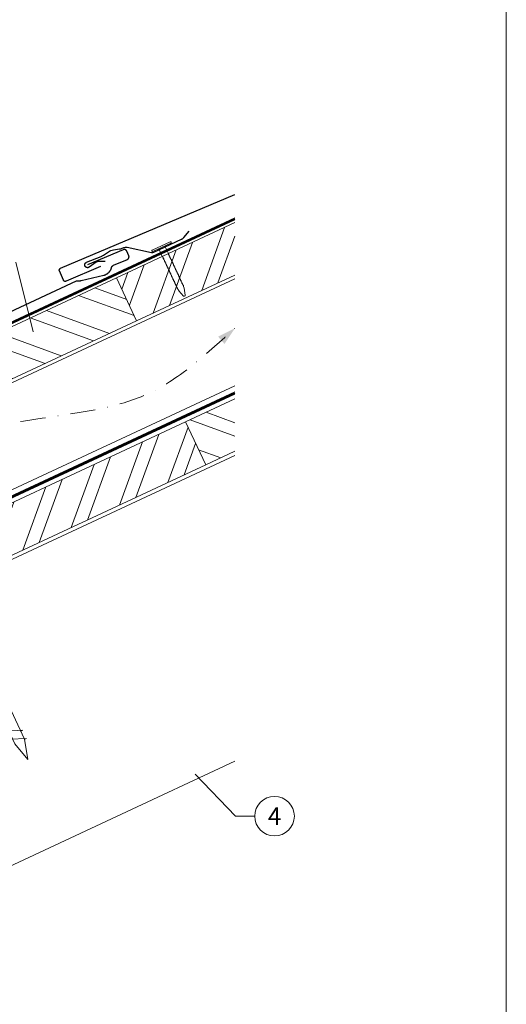
# Model space of a CAD drawing. Units: millimetres. Extents: x -19674 to 47920, y 0 to 4832.
# Drawn here: x 31332 to 31578, y 364 to 861 of the extents above; entities that cross this region are included whole.
import ezdxf
from ezdxf.enums import TextEntityAlignment as Align

# ---------------------------------------------------------------- set-up
doc = ezdxf.new("R2010")
doc.units = ezdxf.units.MM
for name, pattern in [('GESTRICHELT', [0.75, 0.5, -0.25]), ('STRICHPUNKT', [25.4, 12.7, -6.35, 0, -6.35]), ('Trennlage', [30, 12, -18])]:
    doc.linetypes.add(name, pattern=pattern)
for name, color, linetype, lineweight, true_color in [('01_PREFA-Dachprodukt', 12, 'Continuous', 25, 0xe1000f), ('01_PREFA-Hafte', 11, 'Continuous', 25, 0xff7f7f), ('02_Nägel', 11, 'Continuous', 15, 0xff7f7f), ('04_Trennlage', 251, 'Continuous', 25, 0x505f69), ('04_Trennlage_Linie', 251, 'Continuous', 0, 0x505f69), ('04_Unterdach', 251, 'Continuous', 25, 0x505f69), ('04_Unterdach_Linie', 251, 'Continuous', 0, 0x505f69), ('06_Holz', 252, 'Continuous', 15, 0x8296a0), ('06_Holzschfraffur', 254, 'Continuous', 13, 0xdce6eb), ('08_Bemassung', 251, 'Continuous', 5, 0x505f69), ('09_Luft', 252, 'Continuous', 5, 0x8296a0), ('10_Blattrahmen', 18, 'Continuous', 20, 0x000000)]:
    doc.layers.add(name, color=color, linetype=linetype, lineweight=lineweight, true_color=true_color)
doc.styles.add('PREFA_Standard', font='arial.ttf', dxfattribs={"height": 20})

# ---------------------------------------------------------------- blocks, each defined once
blk = doc.blocks.new('A$C2C4172CF')
at = {"layer": '02_Nägel'}
for p, q in [((303.86, -75.2, 13.56), (295.57, -75.64, 13.56)), ((305.76, -79.28, 13.56), (297.47, -79.72, 13.56)), ((303.86, -75.2, 13.56), (302.62, -75.74, 13.56)), ((305.76, -79.28, 13.56), (304.53, -79.83, 13.56))]:
    blk.add_line(p, q, dxfattribs=at)
at = {"layer": '02_Nägel', "elevation": 13.56}
blk.add_lwpolyline([(210.66, 103.73), (213.96, 101.97), (299.76, -82.01), (306.47, -89.92), (304.74, -79.69), (218.95, 104.29), (219.72, 107.96)], dxfattribs=at)
blk = doc.blocks.new('A$C4BAB4951-flat-1-flat-1-flat-22')
at = {"layer": '02_Nägel'}
for p, q in [((111.76, 125.18), (102.88, 120.84)), ((112.12, 124.45), (103.23, 120.12)), ((106.32, 121.12), (105.61, 121.28)), ((109.42, 122.63), (106.32, 121.12)), ((107.97, 117.74), (106.32, 121.12)), ((109.42, 122.63), (109.74, 123.29)), ((111.07, 119.25), (109.42, 122.63)), ((116.58, 100.63), (116.15, 101.35)), ((119.06, 97.91), (116.63, 100.56)), ((119.25, 101.94), (118.95, 102.71)), ((119.87, 98.31), (119.28, 101.85)), ((119.62, 97.82), (119.6, 97.81))]:
    blk.add_line(p, q, dxfattribs=at)
for centre, radius, start, end in [((111.94, 124.81), 0.402, 296, 116), ((103.05, 120.48), 0.402, 116, 296), ((108.15, 117.82), 0.196, 206, 224.3289), ((109.49, 119.13), 2.07, 224.3289, 231.4804), ((107.81, 117.01), 0.635, 26.3265, 51.4943), ((108.52, 117.06), 0.196, 142.2632, 224.3289), ((108.28, 117.25), 0.106, 322.2632, 28.1973), ((109.86, 118.37), 2.07, 224.3289, 231.4804), ((108.18, 116.26), 0.634, 26.6676, 51.5036), ((108.89, 116.3), 0.196, 142.2632, 224.3289), ((108.65, 116.49), 0.106, 322.2632, 28.1973), ((110.23, 117.62), 2.07, 224.3289, 231.4804), ((108.54, 115.5), 0.635, 26.3265, 51.4943), ((109.26, 115.54), 0.196, 142.2632, 224.3289), ((109.02, 115.73), 0.106, 322.2632, 28.1973), ((110.6, 116.86), 2.07, 224.3289, 231.4804), ((108.92, 114.74), 0.635, 26.3265, 51.4943), ((109.63, 114.78), 0.196, 142.2632, 224.3289), ((109.39, 114.97), 0.106, 322.2632, 28.1973), ((110.97, 116.1), 2.07, 224.3289, 231.4804), ((109.29, 113.98), 0.634, 26.6676, 51.5036), ((110.9, 119.16), 0.196, 7.6711, 26), ((109.04, 118.91), 2.07, 0.5196, 7.6711), ((111.74, 118.94), 0.635, 180.5057, 205.6735), ((111.27, 118.7), 0.106, 203.8027, 269.7368), ((111.27, 118.4), 0.196, 7.6711, 89.7368), ((109.41, 118.15), 2.07, 0.5196, 7.6711), ((112.11, 118.18), 0.634, 180.4964, 205.3324), ((111.64, 117.95), 0.106, 203.8027, 269.7368), ((111.64, 117.65), 0.196, 7.6711, 89.7368), ((109.78, 117.39), 2.07, 0.5196, 7.6711), ((112.48, 117.42), 0.635, 180.5057, 205.6735), ((112.01, 117.19), 0.106, 203.8027, 269.7368), ((112.01, 116.89), 0.196, 7.6711, 89.7368), ((110.15, 116.63), 2.07, 0.5196, 7.6711), ((112.86, 116.66), 0.635, 180.5057, 205.6735), ((112.38, 116.43), 0.106, 203.8027, 269.7368), ((112.38, 116.13), 0.196, 7.6711, 89.7368), ((110.52, 115.87), 2.07, 0.5196, 7.6711), ((113.23, 115.9), 0.634, 180.4964, 205.3324), ((112.75, 115.67), 0.106, 203.8027, 269.7368), ((112.75, 115.37), 0.196, 7.6711, 89.7368), ((110.89, 115.12), 2.07, 0.5196, 7.6711), ((113.6, 115.14), 0.635, 180.5057, 205.6735), ((113.12, 114.91), 0.106, 203.8027, 269.7368), ((113.12, 114.61), 0.196, 7.6711, 89.7368), ((111.26, 114.36), 2.07, 0.5196, 7.6711), ((110, 114.03), 0.196, 142.2632, 224.3289), ((109.76, 114.21), 0.106, 322.2632, 28.1973), ((111.34, 115.34), 2.07, 224.3289, 231.4804), ((109.66, 113.22), 0.635, 26.3265, 51.4943), ((110.37, 113.27), 0.196, 142.2632, 224.3289), ((110.13, 113.45), 0.106, 322.2632, 28.1973), ((111.71, 114.58), 2.07, 224.3289, 231.4804), ((110.03, 112.46), 0.634, 26.6696, 51.5016), ((110.74, 112.51), 0.196, 142.2632, 224.3289), ((110.5, 112.7), 0.106, 322.2632, 28.1973), ((112.08, 113.82), 2.07, 224.3289, 231.4804), ((110.39, 111.7), 0.635, 26.327, 51.4938), ((111.11, 111.75), 0.196, 142.2632, 224.3289), ((110.87, 111.93), 0.106, 322.2632, 28.1973), ((112.45, 113.06), 2.07, 224.3289, 231.4804), ((110.77, 110.94), 0.634, 26.6676, 51.5036), ((111.48, 110.99), 0.196, 142.2632, 224.3289), ((111.24, 111.18), 0.106, 322.2632, 28.1973), ((112.82, 112.31), 2.07, 224.3289, 231.4804), ((111.13, 110.19), 0.635, 26.3265, 51.4943), ((111.85, 110.23), 0.196, 142.2632, 224.3289), ((111.61, 110.42), 0.106, 322.2632, 28.1973), ((113.19, 111.54), 2.07, 224.3289, 231.4804), ((111.51, 109.43), 0.634, 26.6676, 51.5036), ((112.22, 109.48), 0.196, 142.2632, 224.3289), ((111.98, 109.66), 0.106, 322.2632, 28.1973), ((113.97, 114.38), 0.634, 180.4984, 205.3304), ((113.49, 114.15), 0.106, 203.8027, 269.7368), ((113.49, 113.85), 0.196, 7.6711, 89.7368), ((111.63, 113.6), 2.07, 0.5196, 7.6711), ((114.34, 113.63), 0.635, 180.5062, 205.673), ((113.86, 113.39), 0.106, 203.8027, 269.7368), ((113.86, 113.09), 0.196, 7.6711, 89.7368), ((112, 112.84), 2.07, 0.5196, 7.6711), ((114.71, 112.87), 0.634, 180.4964, 205.3324), ((114.23, 112.64), 0.106, 203.8027, 269.7368), ((114.23, 112.34), 0.196, 7.6711, 89.7368), ((112.37, 112.08), 2.07, 0.5196, 7.6711), ((115.08, 112.11), 0.635, 180.5057, 205.6735), ((114.6, 111.88), 0.106, 203.8027, 269.7368), ((114.6, 111.57), 0.196, 7.6711, 89.7368), ((112.74, 111.32), 2.07, 0.5196, 7.6711), ((115.45, 111.35), 0.634, 180.4964, 205.3324), ((114.97, 111.12), 0.106, 203.8027, 269.7368), ((114.97, 110.82), 0.196, 7.6711, 89.7368), ((113.11, 110.57), 2.07, 0.5196, 7.6711), ((115.84, 110.59), 0.655, 180.7073, 206.3706), ((115.35, 110.35), 0.106, 203.8027, 269.7368), ((115.34, 110.04), 0.196, 7.6711, 89.7368), ((113.48, 109.79), 2.07, 0.5196, 7.6711), ((116.19, 109.82), 0.635, 180.5057, 205.6735), ((115.72, 109.59), 0.106, 203.8027, 269.7368), ((115.72, 109.28), 0.196, 7.6711, 89.7368), ((113.56, 110.79), 2.07, 224.3289, 231.4804), ((111.86, 108.66), 0.655, 25.6294, 51.2927), ((112.6, 108.7), 0.196, 142.2632, 224.3289), ((112.36, 108.89), 0.106, 322.2632, 28.1973), ((113.94, 110.02), 2.07, 224.3289, 231.4804), ((112.25, 107.9), 0.635, 26.3265, 51.4943), ((112.97, 107.94), 0.196, 142.2632, 224.3289), ((112.73, 108.13), 0.106, 322.2632, 28.1973), ((114.31, 109.26), 2.07, 224.3289, 231.4804), ((112.62, 107.14), 0.634, 26.6676, 51.5036), ((113.33, 107.19), 0.196, 142.2632, 224.3289), ((113.1, 107.37), 0.106, 322.2632, 28.1973), ((114.68, 108.5), 2.07, 224.3289, 231.4804), ((112.99, 106.38), 0.635, 26.3265, 51.4943), ((113.71, 106.43), 0.196, 142.2632, 224.3289), ((113.47, 106.61), 0.106, 322.2632, 28.1973), ((115.05, 107.74), 2.07, 224.3289, 231.4804), ((113.36, 105.62), 0.634, 26.6676, 51.5036), ((114.07, 105.67), 0.196, 142.2632, 224.3289), ((113.84, 105.85), 0.106, 322.2632, 28.1973), ((115.42, 106.98), 2.07, 224.3289, 231.4804), ((113.73, 104.86), 0.635, 26.3265, 51.4943), ((114.45, 104.91), 0.196, 142.2632, 224.3289), ((114.21, 105.09), 0.106, 322.2632, 28.1973), ((115.79, 106.22), 2.07, 224.3289, 231.4804), ((114.1, 104.1), 0.634, 26.6676, 51.5036), ((113.86, 109.03), 2.07, 0.5196, 7.6711), ((116.56, 109.06), 0.634, 180.4964, 205.3324), ((116.09, 108.83), 0.106, 203.8027, 269.7368), ((116.08, 108.53), 0.196, 7.6711, 89.7368), ((114.22, 108.28), 2.07, 0.5196, 7.6711), ((116.93, 108.3), 0.635, 180.5057, 205.6735), ((116.46, 108.07), 0.106, 203.8027, 269.7368), ((116.46, 107.77), 0.196, 7.6711, 89.7368), ((114.6, 107.52), 2.07, 0.5196, 7.6711), ((117.3, 107.54), 0.634, 180.4964, 205.3324), ((116.83, 107.31), 0.106, 203.8027, 269.7368), ((116.82, 107.01), 0.196, 7.6711, 89.7368), ((114.96, 106.76), 2.07, 0.5196, 7.6711), ((117.67, 106.79), 0.635, 180.5057, 205.6735), ((117.2, 106.55), 0.106, 203.8027, 269.7368), ((117.2, 106.25), 0.196, 7.6711, 89.7368), ((115.34, 106), 2.07, 0.5196, 7.6711), ((118.04, 106.02), 0.634, 180.4964, 205.3324), ((117.57, 105.8), 0.106, 203.8027, 269.7368), ((117.56, 105.49), 0.196, 7.6711, 89.7368), ((115.7, 105.24), 2.07, 0.5196, 7.6711), ((118.41, 105.27), 0.635, 180.5062, 205.673), ((117.94, 105.04), 0.106, 203.8027, 269.7368), ((117.94, 104.73), 0.196, 7.6711, 89.7368), ((116.08, 104.48), 2.07, 0.5196, 7.6711), ((118.78, 104.51), 0.634, 180.4964, 205.3324), ((114.81, 104.15), 0.196, 142.2632, 224.3289), ((114.58, 104.34), 0.106, 322.2632, 28.1973), ((116.16, 105.46), 2.07, 224.3289, 231.4804), ((114.47, 103.35), 0.635, 26.327, 51.4938), ((115.18, 103.39), 0.196, 142.2632, 224.3289), ((114.95, 103.58), 0.106, 322.2632, 28.1973), ((116.53, 104.7), 2.07, 224.3289, 231.4804), ((114.84, 102.59), 0.634, 26.6676, 51.5036), ((115.55, 102.64), 0.196, 142.2632, 224.3289), ((115.31, 102.82), 0.106, 322.2632, 28.1973), ((116.9, 103.95), 2.07, 224.3289, 231.4804), ((115.21, 101.83), 0.635, 26.3265, 51.4943), ((115.92, 101.88), 0.196, 142.2632, 224.3289), ((115.69, 102.06), 0.106, 322.2632, 28.1973), ((117.27, 103.19), 2.07, 224.3289, 231.4804), ((115.58, 101.07), 0.636, 26, 51.4804), ((116.97, 100.87), 0.46, 210.812, 222.4936), ((118.31, 104.28), 0.106, 203.8027, 269.7368), ((118.3, 103.98), 0.196, 7.6711, 89.7368), ((116.44, 103.73), 2.07, 0.5196, 7.6711), ((119.15, 103.75), 0.635, 180.5057, 205.6735), ((118.68, 103.52), 0.106, 203.8027, 269.7368), ((118.68, 103.22), 0.196, 7.6711, 89.7368), ((116.82, 102.97), 2.07, 0.5196, 7.6711), ((119.52, 102.99), 0.636, 180.5196, 206), ((118.82, 101.77), 0.46, 9.5064, 21.188), ((119.4, 98.22), 0.46, 222.4936, 296), ((119.42, 98.23), 0.46, 296, 9.5064)]:
    blk.add_arc(centre, radius, start, end, dxfattribs=at)
blk = doc.blocks.new('A$C33afb37e')
at = {"layer": '10_Blattrahmen'}
blk.add_lwpolyline([(0, -1039.5), (735, -1039.5), (735, 0), (0, 0)], close=True, dxfattribs=at)

msp = doc.modelspace()

# ---------------------------------------------------------------- hatches: boundary and pattern name
at = {"layer": '06_Holzschfraffur'}
h = msp.add_hatch(dxfattribs=at)
h.set_pattern_fill('ANSI32', color=256, scale=2, angle=25, style=0)
h.set_pattern_definition([(70, (23876.797, -2466.627), (-17.901144, 6.515484), []), (70, (23884.936, -2462.831), (-17.901144, 6.515484), [])])
h.paths.add_polyline_path([(31440.852, 732.163), (31440.852, 758.644), (31381.101, 730.782), (31391.244, 709.03)])
h = msp.add_hatch(dxfattribs=at)
h.set_pattern_fill('ANSI32', color=256, scale=2, angle=295, style=0)
h.set_pattern_definition([(340, (23876.797, -2466.627), (6.515484, 17.901144), []), (340, (23880.592, -2474.766), (6.515484, 17.901144), [])])
h.paths.add_polyline_path([(31231.561, 661.05), (31241.703, 639.298), (31391.244, 709.03), (31381.101, 730.782)])
h = msp.add_hatch(dxfattribs=at)
h.set_pattern_fill('ANSI32', color=256, scale=2, angle=295, style=0)
h.set_pattern_definition([(340, (23762.122, -2609.184), (6.515484, 17.901144), []), (340, (23765.917, -2617.323), (6.515484, 17.901144), [])])
h.paths.add_polyline_path([(31440.852, 643.079), (31440.852, 669.561), (31415.967, 657.956), (31426.11, 636.205)])
h = msp.add_hatch(dxfattribs=at)
h.set_pattern_fill('ANSI32', color=256, scale=2, angle=25, style=0)
h.set_pattern_definition([(70, (23762.122, -2609.184), (-17.901144, 6.515484), []), (70, (23770.26, -2605.389), (-17.901144, 6.515484), [])])
h.paths.add_polyline_path([(31426.11, 636.205), (31415.967, 657.956), (31266.426, 588.224), (31276.569, 566.473)])

# ---------------------------------------------------------------- linework, layer by layer
at = {"layer": '01_PREFA-Dachprodukt'}
for points in [[(31373.055, 736.417), (31355.587, 729.003), (31355.565, 728.993), (31355.542, 728.985), (31355.519, 728.976), (31355.495, 728.969), (31355.472, 728.962), (31355.448, 728.955), (31355.424, 728.949), (31355.401, 728.944), (31355.376, 728.939), (31355.352, 728.935), (31355.328, 728.931), (31355.304, 728.928), (31355.279, 728.926), (31355.255, 728.924), (31355.23, 728.922), (31355.206, 728.922), (31355.18, 728.922), (31355.155, 728.922), (31355.129, 728.923), (31355.104, 728.925), (31355.078, 728.928), (31355.053, 728.931), (31355.028, 728.934), (31355.002, 728.939), (31354.977, 728.944), (31354.952, 728.949), (31354.928, 728.956), (31354.903, 728.962), (31354.879, 728.97), (31354.854, 728.978), (31354.83, 728.986), (31354.807, 728.996), (31354.783, 729.006), (31354.76, 729.016), (31354.737, 729.027), (31354.714, 729.039), (31354.692, 729.051), (31354.669, 729.064), (31354.648, 729.077), (31354.626, 729.091), (31354.605, 729.105), (31354.584, 729.12), (31354.564, 729.135), (31354.544, 729.151), (31354.524, 729.168), (31354.505, 729.184), (31354.486, 729.202), (31354.468, 729.22), (31354.451, 729.237), (31354.434, 729.255), (31354.418, 729.273), (31354.402, 729.292), (31354.387, 729.311), (31354.372, 729.331), (31354.357, 729.351), (31354.343, 729.371), (31354.33, 729.391), (31354.317, 729.412), (31354.304, 729.433), (31354.292, 729.455), (31354.281, 729.476), (31354.27, 729.498), (31354.26, 729.52), (31354.25, 729.543), (31352.265, 734.22), (31352.255, 734.243), (31352.246, 734.266), (31352.238, 734.289), (31352.231, 734.312), (31352.224, 734.336), (31352.217, 734.359), (31352.211, 734.383), (31352.206, 734.407), (31352.201, 734.431), (31352.197, 734.455), (31352.193, 734.479), (31352.19, 734.504), (31352.187, 734.528), (31352.186, 734.553), (31352.184, 734.577), (31352.184, 734.602), (31352.183, 734.627), (31352.184, 734.653), (31352.185, 734.678), (31352.187, 734.704), (31352.19, 734.729), (31352.193, 734.754), (31352.196, 734.78), (31352.201, 734.805), (31352.206, 734.83), (31352.211, 734.855), (31352.218, 734.88), (31352.224, 734.904), (31352.232, 734.929), (31352.24, 734.953), (31352.249, 734.977), (31352.258, 735.001), (31352.268, 735.024), (31352.278, 735.048), (31352.289, 735.071), (31352.301, 735.093), (31352.313, 735.116), (31352.326, 735.138), (31352.339, 735.16), (31352.353, 735.181), (31352.367, 735.202), (31352.382, 735.223), (31352.397, 735.243), (31352.413, 735.263), (31352.43, 735.283), (31352.447, 735.302), (31352.464, 735.321), (31352.482, 735.339), (31352.499, 735.356), (31352.517, 735.373), (31352.536, 735.389), (31352.554, 735.405), (31352.573, 735.421), (31352.593, 735.436), (31352.613, 735.45), (31352.633, 735.464), (31352.653, 735.477), (31352.674, 735.49), (31352.695, 735.503), (31352.717, 735.515), (31352.739, 735.526), (31352.76, 735.537), (31352.783, 735.548), (31352.805, 735.558), (31440.852, 772.93)], [(31264.653, 684.228), (31360.809, 729.143), (31360.857, 729.162), (31360.905, 729.18), (31360.954, 729.196), (31361.003, 729.211), (31361.053, 729.224), (31361.103, 729.236), (31361.153, 729.246), (31361.204, 729.254), (31361.255, 729.262), (31361.306, 729.267), (31361.358, 729.271), (31361.409, 729.273), (31361.461, 729.274), (31361.512, 729.273), (31361.563, 729.271), (31361.615, 729.267), (31361.751, 729.256), (31361.888, 729.248), (31362.024, 729.244), (31362.161, 729.243), (31362.298, 729.246), (31362.435, 729.253), (31362.571, 729.262), (31362.707, 729.276), (31362.843, 729.292), (31362.978, 729.313), (31363.113, 729.336), (31363.247, 729.363), (31374.733, 732.091), (31374.828, 732.116), (31374.922, 732.142), (31375.015, 732.171), (31375.108, 732.201), (31375.201, 732.232), (31375.293, 732.266), (31375.384, 732.301), (31375.475, 732.338), (31375.564, 732.376), (31375.654, 732.416), (31375.742, 732.458), (31375.916, 732.546), (31376.003, 732.592), (31376.088, 732.64), (31376.172, 732.69), (31376.255, 732.741), (31376.338, 732.793), (31376.419, 732.847), (31376.5, 732.903), (31376.637, 733.003), (31376.771, 733.107), (31376.901, 733.216), (31377.028, 733.328), (31377.123, 733.418), (31377.215, 733.509), (31377.305, 733.603), (31377.393, 733.699), (31377.479, 733.797), (31377.562, 733.897), (31377.643, 734), (31377.722, 734.104), (31377.797, 734.209), (31377.87, 734.317), (31377.94, 734.426), (31378.008, 734.537), (31378.073, 734.649), (31378.136, 734.763), (31378.195, 734.879), (31378.252, 734.995), (31378.306, 735.114), (31378.357, 735.233), (31378.405, 735.354), (31378.449, 735.476), (31378.491, 735.599), (31378.53, 735.723), (31378.565, 735.848), (31378.597, 735.974), (31378.609, 736.021), (31378.623, 736.067), (31378.638, 736.112), (31378.655, 736.157), (31378.673, 736.202), (31378.692, 736.246), (31378.712, 736.29), (31378.734, 736.333), (31378.757, 736.375), (31378.781, 736.417), (31378.806, 736.458), (31378.832, 736.499), (31378.86, 736.538), (31378.889, 736.577), (31378.918, 736.615), (31378.949, 736.652), (31378.981, 736.688), (31379.014, 736.724), (31379.048, 736.758), (31379.083, 736.791), (31379.119, 736.823), (31379.156, 736.855), (31379.194, 736.885), (31379.233, 736.914), (31379.272, 736.942), (31379.312, 736.969), (31379.353, 736.995), (31379.395, 737.019), (31379.437, 737.042), (31379.48, 737.065), (31379.524, 737.085), (31379.568, 737.105), (31386.58, 740.081), (31386.622, 740.1), (31386.663, 740.12), (31386.703, 740.141), (31386.743, 740.164), (31386.782, 740.188), (31386.82, 740.214), (31386.857, 740.24), (31386.893, 740.268), (31386.928, 740.297), (31386.963, 740.328), (31386.996, 740.359), (31387.028, 740.392), (31387.059, 740.426), (31387.088, 740.46), (31387.117, 740.496), (31387.144, 740.533), (31387.17, 740.57), (31387.195, 740.609), (31387.219, 740.648), (31387.241, 740.688), (31387.261, 740.729), (31387.281, 740.771), (31387.299, 740.813), (31387.315, 740.855), (31387.33, 740.899), (31387.343, 740.942), (31387.355, 740.987), (31387.366, 741.031), (31387.375, 741.076), (31387.382, 741.121), (31387.388, 741.167), (31387.392, 741.212), (31387.395, 741.258), (31387.396, 741.304), (31387.396, 741.349), (31387.394, 741.395), (31387.39, 741.441), (31387.385, 741.486), (31387.379, 741.531), (31387.37, 741.576), (31387.361, 741.621), (31387.349, 741.665), (31387.337, 741.709), (31387.322, 741.753), (31387.307, 741.796), (31387.29, 741.838), (31386.267, 744.249), (31386.253, 744.279), (31386.239, 744.309), (31386.224, 744.339), (31386.209, 744.368), (31386.193, 744.397), (31386.176, 744.425), (31386.158, 744.453), (31386.14, 744.48), (31386.121, 744.507), (31386.102, 744.533), (31386.082, 744.559), (31386.061, 744.585), (31386.04, 744.609), (31386.018, 744.634), (31385.995, 744.657), (31385.972, 744.681), (31385.949, 744.703), (31385.925, 744.725), (31385.9, 744.747), (31385.875, 744.768), (31385.849, 744.788), (31385.823, 744.808), (31385.796, 744.827), (31385.769, 744.845), (31385.741, 744.863), (31385.713, 744.88), (31385.684, 744.896), (31385.655, 744.912), (31385.626, 744.927), (31385.596, 744.941), (31385.566, 744.955), (31385.535, 744.967), (31385.505, 744.979), (31385.475, 744.99), (31385.444, 745), (31385.413, 745.01), (31385.382, 745.019), (31385.35, 745.027), (31385.318, 745.034), (31385.286, 745.041), (31385.253, 745.047), (31385.22, 745.052), (31385.187, 745.056), (31385.154, 745.06), (31385.121, 745.062), (31385.088, 745.064), (31385.055, 745.065), (31385.021, 745.065), (31384.988, 745.064), (31384.955, 745.063), (31384.922, 745.06), (31384.888, 745.057), (31384.856, 745.053), (31384.823, 745.048), (31384.79, 745.043), (31384.758, 745.036), (31384.726, 745.029), (31384.694, 745.021), (31384.662, 745.013), (31384.631, 745.003), (31384.6, 744.993), (31384.569, 744.982), (31384.539, 744.971), (31384.509, 744.959), (31366.463, 737.299)]]:
    msp.add_lwpolyline(points, dxfattribs=at)
at = {"layer": '01_PREFA-Hafte'}
msp.add_lwpolyline([(31375.361, 738.935), (31371.897, 738.954), (31371.829, 738.953), (31371.76, 738.95), (31371.691, 738.944), (31371.623, 738.936), (31371.554, 738.926), (31371.487, 738.913), (31371.419, 738.898), (31371.353, 738.881), (31371.287, 738.861), (31371.221, 738.839), (31371.157, 738.815), (31371.093, 738.789), (31371.03, 738.76), (31370.969, 738.729), (31370.908, 738.696), (31370.849, 738.662), (31370.791, 738.625), (31370.734, 738.586), (31367.268, 736.123), (31367.228, 736.096), (31367.187, 736.069), (31367.145, 736.045), (31367.102, 736.022), (31367.058, 736), (31367.014, 735.98), (31366.969, 735.961), (31366.923, 735.944), (31366.877, 735.928), (31366.83, 735.914), (31366.782, 735.902), (31366.735, 735.891), (31366.687, 735.883), (31366.639, 735.875), (31366.59, 735.87), (31366.541, 735.866), (31366.493, 735.863), (31366.444, 735.863), (31366.395, 735.864), (31366.346, 735.867), (31366.298, 735.871), (31366.249, 735.877), (31366.201, 735.885), (31366.153, 735.895), (31366.106, 735.906), (31366.059, 735.919), (31366.012, 735.933), (31365.966, 735.949), (31365.92, 735.967), (31365.875, 735.986), (31365.831, 736.007), (31365.788, 736.029), (31365.745, 736.053), (31365.703, 736.078), (31365.662, 736.105), (31365.623, 736.133), (31365.584, 736.162), (31365.546, 736.193), (31365.509, 736.225), (31365.473, 736.258), (31365.439, 736.293), (31365.405, 736.329), (31365.373, 736.365), (31365.343, 736.403), (31365.313, 736.442), (31365.285, 736.482), (31365.258, 736.523), (31365.233, 736.565), (31365.209, 736.608), (31365.187, 736.651), (31365.166, 736.695), (31365.147, 736.74), (31365.13, 736.786), (31365.114, 736.832), (31365.099, 736.878), (31365.086, 736.926), (31365.075, 736.973), (31365.066, 737.021), (31365.058, 737.069), (31365.052, 737.118), (31365.047, 737.166), (31365.044, 737.215), (31365.043, 737.264), (31365.044, 737.313), (31365.046, 737.361), (31365.05, 737.41), (31365.055, 737.458), (31365.063, 737.507), (31365.072, 737.555), (31365.082, 737.602), (31365.095, 737.65), (31365.109, 737.696), (31365.124, 737.743), (31365.141, 737.788), (31365.16, 737.833), (31365.18, 737.878), (31365.202, 737.922), (31365.225, 737.965), (31365.25, 738.007), (31365.276, 738.048), (31365.304, 738.088), (31365.333, 738.127), (31365.363, 738.166), (31365.394, 738.203), (31365.427, 738.239), (31365.461, 738.274), (31365.497, 738.308), (31365.533, 738.34), (31365.571, 738.371), (31365.609, 738.401), (31365.649, 738.43), (31365.69, 738.457), (31365.731, 738.482), (31365.773, 738.507), (31365.817, 738.529), (31365.861, 738.551), (31365.905, 738.57), (31365.951, 738.589), (31365.996, 738.605), (31373.272, 741.483, 0.0581409), (31374.498, 742.141), (31376.973, 743.868, -0.1166762), (31379.542, 744.884), (31382.529, 745.318, 0.0581409), (31383.873, 745.677), (31384.728, 746.015, -0.1460551), (31386.437, 746.163), (31398.759, 743.621, 0.1612783), (31400.008, 743.767), (31413.818, 750.204), (31413.933, 750.26), (31414.047, 750.32), (31414.159, 750.383), (31414.269, 750.45), (31414.376, 750.521), (31414.481, 750.595), (31414.584, 750.672), (31414.684, 750.753), (31414.782, 750.837), (31414.876, 750.924), (31414.968, 751.014), (31415.057, 751.107), (31415.143, 751.202), (31417.812, 754.271)], format="xyb", dxfattribs=at)
at = {"layer": '04_Trennlage', "linetype": 'Trennlage', "ltscale": 0.5, "const_width": 1, "flags": 128}
msp.add_lwpolyline([(30864.837, 492.111), (31440.852, 760.592)], dxfattribs=at)
at = {"layer": '04_Trennlage_Linie', "ltscale": 5, "flags": 128}
for points in [[(30864.764, 492.629), (31440.852, 761.143)], [(30864.909, 491.593), (31440.852, 760.04)]]:
    msp.add_lwpolyline(points, dxfattribs=at)
at = {"layer": '04_Unterdach', "linetype": 'Trennlage', "ltscale": 0.5, "const_width": 1, "flags": 128}
msp.add_lwpolyline([(30864.764, 404.069), (31440.852, 672.589)], dxfattribs=at)
at = {"layer": '04_Unterdach_Linie', "ltscale": 5, "flags": 128}
for points in [[(30864.764, 404.621), (31440.852, 673.14)], [(30864.764, 403.518), (31440.852, 672.037)]]:
    msp.add_lwpolyline(points, dxfattribs=at)
at = {"layer": '06_Holz'}
msp.add_line((31440.852, 486.448), (31069.409, 313.241), dxfattribs=at)
for points in [[(31440.852, 758.644), (31381.101, 730.782), (31391.244, 709.03), (31440.852, 732.163)], [(30864.764, 461.522), (31440.852, 730.156)], [(31440.852, 676.105), (30864.764, 407.47)], [(31440.852, 669.561), (31415.967, 657.956), (31426.11, 636.205), (31440.852, 643.079)], [(30864.764, 372.287), (31440.852, 640.921)]]:
    msp.add_lwpolyline(points, dxfattribs=at)
for points in [[(31241.703, 639.298), (31391.244, 709.03), (31381.101, 730.782), (31231.561, 661.05)], [(31276.569, 566.473), (31426.11, 636.205), (31415.967, 657.956), (31266.426, 588.224)]]:
    msp.add_lwpolyline(points, close=True, dxfattribs=at)
at = {"layer": '08_Bemassung'}
for p, q in [((31330.282, 738.649), (31338.911, 703.47)), ((31441.197, 458.752), (31420.842, 479.92)), ((31450.903, 458.752), (31441.197, 458.752))]:
    msp.add_line(p, q, dxfattribs=at)
msp.add_circle((31460.899, 458.752), 9.996, dxfattribs=at)
at = {"layer": '09_Luft', "linetype": 'STRICHPUNKT'}
msp.add_open_spline([(30864.764, 424.04), (30867.78, 425.416), (30870.796, 426.792), (30873.812, 428.169), (30873.815, 428.17), (30873.819, 428.172), (30873.823, 428.173), (30874.082, 428.292), (30903.278, 441.803), (30945.185, 504.437), (31057.426, 490.639), (31118.513, 586.158), (31230.804, 572.649), (31293.473, 666.783), (31389.033, 656.515), (31427.097, 692.926), (31440.852, 705.244)], degree=3, knots=[902.6972315, 902.6972315, 902.6972315, 902.6972315, 912.8352104, 912.8352104, 912.8352104, 912.8471286, 912.8471286, 912.8471286, 913.7180486, 1011.2327965, 1110.1037053, 1207.3538106, 1305.4718943, 1404.2622454, 1502.8888872, 1557.0171497, 1557.0171497, 1557.0171497, 1557.0171497], dxfattribs=at)
at = {"layer": '09_Luft', "linetype": 'GESTRICHELT'}
msp.add_solid([(31433.977, 699.202), (31432.358, 701.044), (31435.596, 697.359), (31440.852, 705.244)], dxfattribs=at)

# ---------------------------------------------------------------- block references
msp.add_blockref('A$C33afb37e', (30842.92, 1039.499))
at = {"rotation": 358.9902363206663}
msp.add_blockref('A$C4BAB4951-flat-1-flat-1-flat-22', (31294.165, 625.755, 0), dxfattribs=at)
at = {"layer": '08_Bemassung'}
msp.add_blockref('A$C2C4172CF', (31029.903, 577.314, 0), dxfattribs=at)

# ---------------------------------------------------------------- texts
at = {"layer": '08_Bemassung', "style": 'PREFA_Standard'}
msp.add_text('4', height=8.925, dxfattribs=at).set_placement((31460.899, 458.752), align=Align.MIDDLE_CENTER)

doc.saveas('drawing.dxf')
